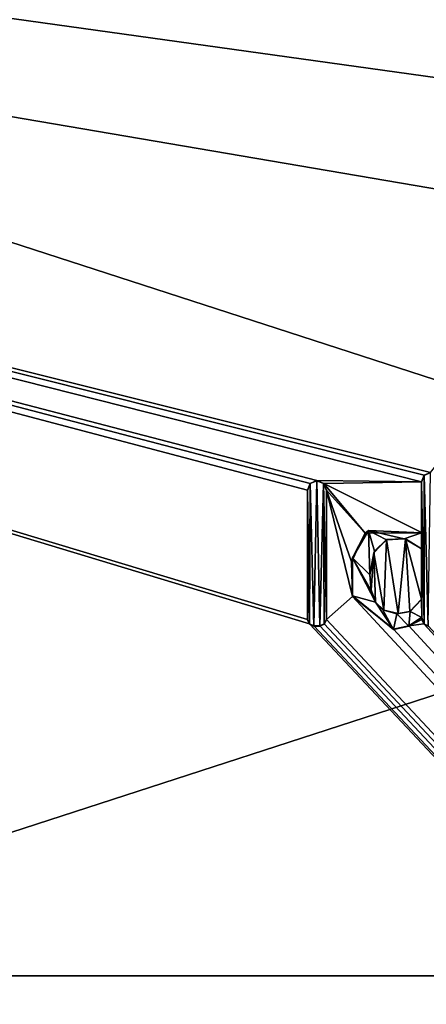
# Model space of a CAD drawing. Units: millimetres. Extents: x -450 to 450, y -1200 to 10.
# Drawn here: x -18 to -10, y -56 to -37 of the extents above; entities that cross this region are included whole.
import ezdxf

# ---------------------------------------------------------------- set-up
doc = ezdxf.new("R2010")
doc.units = ezdxf.units.MM
doc.header["$LTSCALE"] = 81.481481
for name, color, linetype in [('114', 7, 'CONTINUOUS'), ('118', 7, 'CONTINUOUS'), ('120', 7, 'CONTINUOUS'), ('121', 7, 'CONTINUOUS'), ('122', 7, 'CONTINUOUS'), ('123', 7, 'CONTINUOUS'), ('124', 7, 'CONTINUOUS'), ('125', 7, 'CONTINUOUS'), ('126', 7, 'CONTINUOUS'), ('127', 7, 'CONTINUOUS'), ('128', 7, 'CONTINUOUS'), ('129', 7, 'CONTINUOUS'), ('133', 7, 'CONTINUOUS'), ('134', 7, 'CONTINUOUS'), ('135', 7, 'CONTINUOUS'), ('136', 7, 'CONTINUOUS'), ('137', 7, 'CONTINUOUS'), ('138', 7, 'CONTINUOUS'), ('291', 7, 'CONTINUOUS'), ('39', 7, 'CONTINUOUS'), ('48', 7, 'CONTINUOUS'), ('56', 7, 'CONTINUOUS')]:
    doc.layers.add(name, color=color, linetype=linetype)

msp = doc.modelspace()

# ---------------------------------------------------------------- linework, layer by layer
at = {"layer": '114', "color": 7, "linetype": 'Continuous', "true_color": 0xebebeb}
for points in [[(-79.5, -28.226, 30.593), (-85.504, -30.718, 30.497), (86, -153.148, 25.794), (-79.5, -28.226, 30.593)], [(-79.5, -28.226, 30.593), (86, -153.148, 25.794), (-11.959, -48.7, 29.806), (-79.5, -28.226, 30.593)], [(-12, -46.082, 29.907), (-79.5, -28.226, 30.593), (-12, -48.615, 29.809), (-12, -46.082, 29.907)], [(-79.5, -28.226, 30.593), (-12, -46.082, 29.907), (-11.947, -45.952, 29.912), (-79.5, -28.226, 30.593)], [(-12, -48.615, 29.809), (-79.5, -28.226, 30.593), (-11.959, -48.7, 29.806), (-12, -48.615, 29.809)], [(-11.814, -45.896, 29.914), (-79.5, -28.226, 30.593), (-11.947, -45.952, 29.912), (-11.814, -45.896, 29.914)], [(-79.5, -28.226, 30.593), (-11.814, -45.896, 29.914), (-9.768, -45.921, 29.913), (-79.5, -28.226, 30.593)], [(-9.588, -45.735, 29.92), (-79.5, -28.226, 30.593), (-9.715, -45.791, 29.918), (-9.588, -45.735, 29.92)], [(-79.5, -28.226, 30.593), (-9.588, -45.735, 29.92), (-5.648, -40.843, 30.108), (-79.5, -28.226, 30.593)], [(-9.715, -45.791, 29.918), (-79.5, -28.226, 30.593), (-9.768, -45.921, 29.913), (-9.715, -45.791, 29.918)], [(-4.002, -36.856, 30.261), (-79.5, -28.226, 30.593), (-5.432, -38.569, 30.195), (-4.002, -36.856, 30.261)], [(-5.432, -38.569, 30.195), (-79.5, -28.226, 30.593), (-5.648, -40.843, 30.108), (-5.432, -38.569, 30.195)], [(-85.504, -30.718, 30.497), (-87, -153.148, 25.794), (86, -153.148, 25.794), (-85.504, -30.718, 30.497)], [(-11.814, -45.896, 29.914), (-11.681, -45.952, 29.912), (-9.768, -45.921, 29.913), (-11.814, -45.896, 29.914)], [(-9.768, -45.921, 29.913), (-11.681, -45.952, 29.912), (-9.768, -46.912, 29.875), (-9.768, -45.921, 29.913)], [(-11.681, -45.952, 29.912), (-11.627, -46.082, 29.907), (-10.867, -46.925, 29.874), (-11.681, -45.952, 29.912)], [(-9.768, -46.912, 29.875), (-11.681, -45.952, 29.912), (-10.867, -46.925, 29.874), (-9.768, -46.912, 29.875)], [(-11.627, -46.082, 29.907), (-11.627, -48.615, 29.809), (-11.115, -48.165, 29.827), (-11.627, -46.082, 29.907)], [(-10.867, -46.925, 29.874), (-11.627, -46.082, 29.907), (-11.135, -47.488, 29.853), (-10.867, -46.925, 29.874)], [(-11.135, -47.488, 29.853), (-11.627, -46.082, 29.907), (-11.115, -48.165, 29.827), (-11.135, -47.488, 29.853)], [(-10.449, -47.05, 29.87), (-10.222, -48.499, 29.814), (-10.083, -47.033, 29.87), (-10.449, -47.05, 29.87)], [(-10.222, -48.499, 29.814), (-9.993, -48.456, 29.815), (-10.083, -47.033, 29.87), (-10.222, -48.499, 29.814)], [(-9.768, -48.22, 29.825), (-9.768, -47.229, 29.863), (-10.083, -47.033, 29.87), (-9.768, -48.22, 29.825)], [(-9.993, -48.456, 29.815), (-9.768, -48.22, 29.825), (-10.083, -47.033, 29.87), (-9.993, -48.456, 29.815)], [(-10.702, -47.309, 29.86), (-10.504, -48.435, 29.816), (-10.449, -47.05, 29.87), (-10.702, -47.309, 29.86)], [(-10.504, -48.435, 29.816), (-10.222, -48.499, 29.814), (-10.449, -47.05, 29.87), (-10.504, -48.435, 29.816)], [(-10.776, -47.733, 29.843), (-10.753, -48.031, 29.832), (-10.702, -47.309, 29.86), (-10.776, -47.733, 29.843)], [(-10.753, -48.031, 29.832), (-10.664, -48.274, 29.822), (-10.702, -47.309, 29.86), (-10.753, -48.031, 29.832)], [(-10.664, -48.274, 29.822), (-10.504, -48.435, 29.816), (-10.702, -47.309, 29.86), (-10.664, -48.274, 29.822)], [(-11.627, -48.615, 29.809), (86, -153.148, 25.794), (-11.115, -48.165, 29.827), (-11.627, -48.615, 29.809)], [(-11.115, -48.165, 29.827), (86, -153.148, 25.794), (-10.318, -48.804, 29.802), (-11.115, -48.165, 29.827)], [(-9.759, -48.615, 29.809), (-9.759, -48.571, 29.811), (-10.018, -48.741, 29.805), (-9.759, -48.615, 29.809)], [(-11.959, -48.7, 29.806), (86, -153.148, 25.794), (-11.874, -48.741, 29.805), (-11.959, -48.7, 29.806)], [(-11.874, -48.741, 29.805), (86, -153.148, 25.794), (-11.753, -48.741, 29.805), (-11.874, -48.741, 29.805)], [(-11.753, -48.741, 29.805), (86, -153.148, 25.794), (-11.668, -48.7, 29.806), (-11.753, -48.741, 29.805)], [(-11.668, -48.7, 29.806), (86, -153.148, 25.794), (-11.627, -48.615, 29.809), (-11.668, -48.7, 29.806)], [(-10.318, -48.804, 29.802), (86, -153.148, 25.794), (-10.018, -48.741, 29.805), (-10.318, -48.804, 29.802)], [(-9.719, -48.7, 29.806), (-9.759, -48.615, 29.809), (-10.018, -48.741, 29.805), (-9.719, -48.7, 29.806)], [(86, -153.148, 25.794), (-9.719, -48.7, 29.806), (-10.018, -48.741, 29.805), (86, -153.148, 25.794)], [(-9.719, -48.7, 29.806), (86, -153.148, 25.794), (-9.634, -48.741, 29.805), (-9.719, -48.7, 29.806)]]:
    msp.add_3dface(points, dxfattribs=at)
at = {"layer": '118', "color": 7, "linetype": 'Continuous', "true_color": 0xebebeb}
for points in [[(-79.5, -26.911, 14.005), (78.5, -26.911, 14.005), (-80.5, -154.871, 20.711), (-79.5, -26.911, 14.005)], [(-80.5, -154.871, 20.711), (78.5, -26.911, 14.005), (80.852, -154.871, 20.711), (-80.5, -154.871, 20.711)]]:
    msp.add_3dface(points, dxfattribs=at)
at = {"layer": '120', "color": 5, "linetype": 'Continuous', "true_color": 0x0303ff}
for points in [[(-9.713, -45.792, 30.018), (-9.768, -45.925, 30.013), (-9.718, -48.704, 29.906), (-9.713, -45.792, 30.018)], [(-9.634, -48.744, 29.904), (-9.713, -45.792, 30.018), (-9.718, -48.704, 29.906), (-9.634, -48.744, 29.904)], [(-9.588, -45.739, 30.02), (-9.713, -45.792, 30.018), (-9.634, -48.744, 29.904), (-9.588, -45.739, 30.02)], [(-11.945, -45.954, 30.012), (-12, -46.086, 30.007), (-11.959, -48.704, 29.906), (-11.945, -45.954, 30.012)], [(-11.874, -48.744, 29.904), (-11.945, -45.954, 30.012), (-11.959, -48.704, 29.906), (-11.874, -48.744, 29.904)], [(-11.814, -45.9, 30.014), (-11.945, -45.954, 30.012), (-11.874, -48.744, 29.904), (-11.814, -45.9, 30.014)], [(-11.753, -48.744, 29.904), (-11.814, -45.9, 30.014), (-11.874, -48.744, 29.904), (-11.753, -48.744, 29.904)], [(-11.682, -45.954, 30.012), (-11.814, -45.9, 30.014), (-11.753, -48.744, 29.904), (-11.682, -45.954, 30.012)], [(-11.668, -48.704, 29.906), (-11.682, -45.954, 30.012), (-11.753, -48.744, 29.904), (-11.668, -48.704, 29.906)], [(-11.627, -46.086, 30.007), (-11.682, -45.954, 30.012), (-11.627, -48.619, 29.909), (-11.627, -46.086, 30.007)], [(-11.627, -48.619, 29.909), (-11.682, -45.954, 30.012), (-11.668, -48.704, 29.906), (-11.627, -48.619, 29.909)], [(-9.768, -45.925, 30.013), (-9.768, -46.916, 29.975), (-9.759, -48.575, 29.911), (-9.768, -45.925, 30.013)], [(-9.718, -48.704, 29.906), (-9.768, -45.925, 30.013), (-9.759, -48.575, 29.911), (-9.718, -48.704, 29.906)], [(-11.959, -48.704, 29.906), (-12, -46.086, 30.007), (-12, -48.619, 29.909), (-11.959, -48.704, 29.906)], [(-10.803, -46.872, 29.976), (-11.118, -47.406, 29.956), (-10.776, -47.737, 29.943), (-10.803, -46.872, 29.976)], [(-9.768, -46.916, 29.975), (-10.803, -46.872, 29.976), (-10.108, -47.032, 29.97), (-9.768, -46.916, 29.975)], [(-10.803, -46.872, 29.976), (-10.776, -47.737, 29.943), (-10.685, -47.278, 29.961), (-10.803, -46.872, 29.976)], [(-10.108, -47.032, 29.97), (-10.803, -46.872, 29.976), (-10.45, -47.053, 29.969), (-10.108, -47.032, 29.97)], [(-10.45, -47.053, 29.969), (-10.803, -46.872, 29.976), (-10.685, -47.278, 29.961), (-10.45, -47.053, 29.969)], [(-9.768, -47.233, 29.963), (-9.768, -46.916, 29.975), (-10.108, -47.032, 29.97), (-9.768, -47.233, 29.963)], [(-9.759, -48.575, 29.911), (-9.768, -46.916, 29.975), (-9.768, -47.233, 29.963), (-9.759, -48.575, 29.911)], [(-9.768, -48.224, 29.924), (-9.759, -48.575, 29.911), (-9.768, -47.233, 29.963), (-9.768, -48.224, 29.924)], [(-11.118, -47.406, 29.956), (-11.119, -48.153, 29.927), (-10.664, -48.277, 29.922), (-11.118, -47.406, 29.956)], [(-10.776, -47.737, 29.943), (-11.118, -47.406, 29.956), (-10.751, -48.046, 29.931), (-10.776, -47.737, 29.943)], [(-10.751, -48.046, 29.931), (-11.118, -47.406, 29.956), (-10.664, -48.277, 29.922), (-10.751, -48.046, 29.931)], [(-11.119, -48.153, 29.927), (-10.318, -48.808, 29.902), (-10.664, -48.277, 29.922), (-11.119, -48.153, 29.927)], [(-10.664, -48.277, 29.922), (-10.318, -48.808, 29.902), (-10.526, -48.424, 29.917), (-10.664, -48.277, 29.922)], [(-9.99, -48.459, 29.915), (-9.759, -48.575, 29.911), (-9.768, -48.224, 29.924), (-9.99, -48.459, 29.915)], [(-10.526, -48.424, 29.917), (-10.318, -48.808, 29.902), (-10.25, -48.503, 29.914), (-10.526, -48.424, 29.917)], [(-10.318, -48.808, 29.902), (-10.018, -48.746, 29.904), (-10.25, -48.503, 29.914), (-10.318, -48.808, 29.902)], [(-10.25, -48.503, 29.914), (-10.018, -48.746, 29.904), (-9.99, -48.459, 29.915), (-10.25, -48.503, 29.914)], [(-10.018, -48.746, 29.904), (-9.759, -48.575, 29.911), (-9.99, -48.459, 29.915), (-10.018, -48.746, 29.904)], [(-9.759, -48.619, 29.909), (-9.718, -48.704, 29.906), (-9.759, -48.575, 29.911), (-9.759, -48.619, 29.909)]]:
    msp.add_3dface(points, dxfattribs=at)
at = {"layer": '121', "color": 5, "linetype": 'Continuous', "true_color": 0x0303ff}
for points in [[(-12, -46.082, 29.907), (-12, -48.615, 29.809), (-12, -46.086, 30.007), (-12, -46.082, 29.907)], [(-12, -46.086, 30.007), (-12, -48.615, 29.809), (-12, -48.619, 29.909), (-12, -46.086, 30.007)]]:
    msp.add_3dface(points, dxfattribs=at)
at = {"layer": '122', "color": 5, "linetype": 'Continuous', "true_color": 0x0303ff}
for points in [[(-12, -48.615, 29.809), (-11.959, -48.7, 29.806), (-12, -48.619, 29.909), (-12, -48.615, 29.809)], [(-11.959, -48.7, 29.806), (-11.959, -48.704, 29.906), (-12, -48.619, 29.909), (-11.959, -48.7, 29.806)], [(-11.959, -48.7, 29.806), (-11.874, -48.741, 29.805), (-11.959, -48.704, 29.906), (-11.959, -48.7, 29.806)], [(-11.874, -48.741, 29.805), (-11.874, -48.744, 29.904), (-11.959, -48.704, 29.906), (-11.874, -48.741, 29.805)]]:
    msp.add_3dface(points, dxfattribs=at)
at = {"layer": '123', "color": 5, "linetype": 'Continuous', "true_color": 0x0303ff}
for points in [[(-11.874, -48.741, 29.805), (-11.753, -48.741, 29.805), (-11.874, -48.744, 29.904), (-11.874, -48.741, 29.805)], [(-11.753, -48.741, 29.805), (-11.753, -48.744, 29.904), (-11.874, -48.744, 29.904), (-11.753, -48.741, 29.805)]]:
    msp.add_3dface(points, dxfattribs=at)
at = {"layer": '124', "color": 5, "linetype": 'Continuous', "true_color": 0x0303ff}
for points in [[(-11.753, -48.741, 29.805), (-11.668, -48.7, 29.806), (-11.753, -48.744, 29.904), (-11.753, -48.741, 29.805)], [(-11.668, -48.7, 29.806), (-11.668, -48.704, 29.906), (-11.753, -48.744, 29.904), (-11.668, -48.7, 29.806)], [(-11.668, -48.7, 29.806), (-11.627, -48.615, 29.809), (-11.668, -48.704, 29.906), (-11.668, -48.7, 29.806)], [(-11.627, -48.615, 29.809), (-11.627, -48.619, 29.909), (-11.668, -48.704, 29.906), (-11.627, -48.615, 29.809)]]:
    msp.add_3dface(points, dxfattribs=at)
at = {"layer": '125', "color": 5, "linetype": 'Continuous', "true_color": 0x0303ff}
for points in [[(-11.627, -48.615, 29.809), (-11.627, -46.082, 29.907), (-11.627, -48.619, 29.909), (-11.627, -48.615, 29.809)], [(-11.627, -46.082, 29.907), (-11.627, -46.086, 30.007), (-11.627, -48.619, 29.909), (-11.627, -46.082, 29.907)]]:
    msp.add_3dface(points, dxfattribs=at)
at = {"layer": '126', "color": 5, "linetype": 'Continuous', "true_color": 0x0303ff}
for points in [[(-11.947, -45.952, 29.912), (-12, -46.082, 29.907), (-11.945, -45.954, 30.012), (-11.947, -45.952, 29.912)], [(-12, -46.082, 29.907), (-12, -46.086, 30.007), (-11.945, -45.954, 30.012), (-12, -46.082, 29.907)], [(-11.814, -45.896, 29.914), (-11.947, -45.952, 29.912), (-11.814, -45.9, 30.014), (-11.814, -45.896, 29.914)], [(-11.947, -45.952, 29.912), (-11.945, -45.954, 30.012), (-11.814, -45.9, 30.014), (-11.947, -45.952, 29.912)], [(-11.681, -45.952, 29.912), (-11.814, -45.896, 29.914), (-11.682, -45.954, 30.012), (-11.681, -45.952, 29.912)], [(-11.814, -45.896, 29.914), (-11.814, -45.9, 30.014), (-11.682, -45.954, 30.012), (-11.814, -45.896, 29.914)], [(-11.681, -45.952, 29.912), (-11.682, -45.954, 30.012), (-11.627, -46.086, 30.007), (-11.681, -45.952, 29.912)], [(-11.627, -46.082, 29.907), (-11.681, -45.952, 29.912), (-11.627, -46.086, 30.007), (-11.627, -46.082, 29.907)]]:
    msp.add_3dface(points, dxfattribs=at)
at = {"layer": '127', "color": 5, "linetype": 'Continuous', "true_color": 0x0303ff}
for points in [[(-10.018, -48.741, 29.805), (-9.759, -48.571, 29.811), (-10.018, -48.746, 29.904), (-10.018, -48.741, 29.805)], [(-9.759, -48.571, 29.811), (-9.759, -48.575, 29.911), (-10.018, -48.746, 29.904), (-9.759, -48.571, 29.811)], [(-10.318, -48.804, 29.802), (-10.018, -48.741, 29.805), (-10.318, -48.808, 29.902), (-10.318, -48.804, 29.802)], [(-10.318, -48.808, 29.902), (-10.018, -48.741, 29.805), (-10.018, -48.746, 29.904), (-10.318, -48.808, 29.902)]]:
    msp.add_3dface(points, dxfattribs=at)
at = {"layer": '128', "color": 5, "linetype": 'Continuous', "true_color": 0x0303ff}
for points in [[(-9.759, -48.571, 29.811), (-9.759, -48.615, 29.809), (-9.759, -48.619, 29.909), (-9.759, -48.571, 29.811)], [(-9.759, -48.571, 29.811), (-9.759, -48.619, 29.909), (-9.759, -48.575, 29.911), (-9.759, -48.571, 29.811)]]:
    msp.add_3dface(points, dxfattribs=at)
at = {"layer": '129', "color": 5, "linetype": 'Continuous', "true_color": 0x0303ff}
for points in [[(-9.759, -48.615, 29.809), (-9.719, -48.7, 29.806), (-9.759, -48.619, 29.909), (-9.759, -48.615, 29.809)], [(-9.719, -48.7, 29.806), (-9.718, -48.704, 29.906), (-9.759, -48.619, 29.909), (-9.719, -48.7, 29.806)], [(-9.719, -48.7, 29.806), (-9.634, -48.741, 29.805), (-9.718, -48.704, 29.906), (-9.719, -48.7, 29.806)], [(-9.634, -48.741, 29.805), (-9.634, -48.744, 29.904), (-9.718, -48.704, 29.906), (-9.634, -48.741, 29.805)]]:
    msp.add_3dface(points, dxfattribs=at)
at = {"layer": '133', "color": 5, "linetype": 'Continuous', "true_color": 0x0303ff}
for points in [[(-9.715, -45.791, 29.918), (-9.768, -45.921, 29.913), (-9.713, -45.792, 30.018), (-9.715, -45.791, 29.918)], [(-9.768, -45.921, 29.913), (-9.768, -45.925, 30.013), (-9.713, -45.792, 30.018), (-9.768, -45.921, 29.913)], [(-9.588, -45.735, 29.92), (-9.715, -45.791, 29.918), (-9.588, -45.739, 30.02), (-9.588, -45.735, 29.92)], [(-9.715, -45.791, 29.918), (-9.713, -45.792, 30.018), (-9.588, -45.739, 30.02), (-9.715, -45.791, 29.918)]]:
    msp.add_3dface(points, dxfattribs=at)
at = {"layer": '134', "color": 5, "linetype": 'Continuous', "true_color": 0x0303ff}
for points in [[(-9.768, -45.921, 29.913), (-9.768, -46.912, 29.875), (-9.768, -45.925, 30.013), (-9.768, -45.921, 29.913)], [(-9.768, -46.912, 29.875), (-9.768, -46.916, 29.975), (-9.768, -45.925, 30.013), (-9.768, -46.912, 29.875)]]:
    msp.add_3dface(points, dxfattribs=at)
at = {"layer": '135', "color": 5, "linetype": 'Continuous', "true_color": 0x0303ff}
for points in [[(-10.867, -46.925, 29.874), (-11.135, -47.488, 29.853), (-11.118, -47.406, 29.956), (-10.867, -46.925, 29.874)], [(-10.867, -46.925, 29.874), (-11.118, -47.406, 29.956), (-10.803, -46.872, 29.976), (-10.867, -46.925, 29.874)], [(-10.867, -46.925, 29.874), (-10.803, -46.872, 29.976), (-9.768, -46.916, 29.975), (-10.867, -46.925, 29.874)], [(-9.768, -46.912, 29.875), (-10.867, -46.925, 29.874), (-9.768, -46.916, 29.975), (-9.768, -46.912, 29.875)], [(-11.135, -47.488, 29.853), (-11.119, -48.153, 29.927), (-11.118, -47.406, 29.956), (-11.135, -47.488, 29.853)], [(-11.135, -47.488, 29.853), (-11.115, -48.165, 29.827), (-11.119, -48.153, 29.927), (-11.135, -47.488, 29.853)], [(-11.115, -48.165, 29.827), (-10.318, -48.804, 29.802), (-11.119, -48.153, 29.927), (-11.115, -48.165, 29.827)], [(-10.318, -48.804, 29.802), (-10.318, -48.808, 29.902), (-11.119, -48.153, 29.927), (-10.318, -48.804, 29.802)]]:
    msp.add_3dface(points, dxfattribs=at)
at = {"layer": '136', "color": 5, "linetype": 'Continuous', "true_color": 0x0303ff}
for points in [[(-10.449, -47.05, 29.87), (-10.108, -47.032, 29.97), (-10.45, -47.053, 29.969), (-10.449, -47.05, 29.87)], [(-10.449, -47.05, 29.87), (-10.083, -47.033, 29.87), (-10.108, -47.032, 29.97), (-10.449, -47.05, 29.87)], [(-10.083, -47.033, 29.87), (-9.768, -47.229, 29.863), (-10.108, -47.032, 29.97), (-10.083, -47.033, 29.87)], [(-9.768, -47.229, 29.863), (-9.768, -47.233, 29.963), (-10.108, -47.032, 29.97), (-9.768, -47.229, 29.863)], [(-10.702, -47.309, 29.86), (-10.449, -47.05, 29.87), (-10.685, -47.278, 29.961), (-10.702, -47.309, 29.86)], [(-10.449, -47.05, 29.87), (-10.45, -47.053, 29.969), (-10.685, -47.278, 29.961), (-10.449, -47.05, 29.87)], [(-10.776, -47.737, 29.943), (-10.702, -47.309, 29.86), (-10.685, -47.278, 29.961), (-10.776, -47.737, 29.943)], [(-10.776, -47.733, 29.843), (-10.702, -47.309, 29.86), (-10.776, -47.737, 29.943), (-10.776, -47.733, 29.843)]]:
    msp.add_3dface(points, dxfattribs=at)
at = {"layer": '137', "color": 5, "linetype": 'Continuous', "true_color": 0x0303ff}
for points in [[(-9.768, -47.229, 29.863), (-9.768, -48.22, 29.825), (-9.768, -47.233, 29.963), (-9.768, -47.229, 29.863)], [(-9.768, -48.22, 29.825), (-9.768, -48.224, 29.924), (-9.768, -47.233, 29.963), (-9.768, -48.22, 29.825)]]:
    msp.add_3dface(points, dxfattribs=at)
at = {"layer": '138', "color": 5, "linetype": 'Continuous', "true_color": 0x0303ff}
for points in [[(-10.753, -48.031, 29.832), (-10.776, -47.733, 29.843), (-10.751, -48.046, 29.931), (-10.753, -48.031, 29.832)], [(-10.776, -47.733, 29.843), (-10.776, -47.737, 29.943), (-10.751, -48.046, 29.931), (-10.776, -47.733, 29.843)], [(-10.664, -48.274, 29.822), (-10.753, -48.031, 29.832), (-10.664, -48.277, 29.922), (-10.664, -48.274, 29.822)], [(-10.753, -48.031, 29.832), (-10.751, -48.046, 29.931), (-10.664, -48.277, 29.922), (-10.753, -48.031, 29.832)], [(-10.504, -48.435, 29.816), (-10.664, -48.274, 29.822), (-10.526, -48.424, 29.917), (-10.504, -48.435, 29.816)], [(-10.664, -48.274, 29.822), (-10.664, -48.277, 29.922), (-10.526, -48.424, 29.917), (-10.664, -48.274, 29.822)], [(-9.768, -48.22, 29.825), (-9.993, -48.456, 29.815), (-9.768, -48.224, 29.924), (-9.768, -48.22, 29.825)], [(-9.993, -48.456, 29.815), (-9.99, -48.459, 29.915), (-9.768, -48.224, 29.924), (-9.993, -48.456, 29.815)], [(-10.504, -48.435, 29.816), (-10.526, -48.424, 29.917), (-10.25, -48.503, 29.914), (-10.504, -48.435, 29.816)], [(-10.222, -48.499, 29.814), (-10.504, -48.435, 29.816), (-10.25, -48.503, 29.914), (-10.222, -48.499, 29.814)], [(-10.222, -48.499, 29.814), (-10.25, -48.503, 29.914), (-9.99, -48.459, 29.915), (-10.222, -48.499, 29.814)], [(-9.993, -48.456, 29.815), (-10.222, -48.499, 29.814), (-9.99, -48.459, 29.915), (-9.993, -48.456, 29.815)]]:
    msp.add_3dface(points, dxfattribs=at)
at = {"layer": '291', "linetype": 'Continuous'}
for points in [[(0, -47, 2), (-26.451, -55.595, 2), (26.451, -55.595, 2), (0, -47, 2)], [(-26.451, -55.595, 2), (-42.797, -78.093, 2), (26.451, -55.595, 2), (-26.451, -55.595, 2)], [(-42.797, -78.093, 2), (42.797, -78.093, 2), (26.451, -55.595, 2), (-42.797, -78.093, 2)]]:
    msp.add_3dface(points, dxfattribs=at)
at = {"layer": '39', "color": 9, "linetype": 'Continuous'}
for points in [[(-450, -2), (450, -1.997), (450, -600), (-450, -2)], [(-450, -2), (450, -600), (-450, -600), (-450, -2)]]:
    msp.add_3dface(points, dxfattribs=at)
at = {"layer": '48', "color": 9, "linetype": 'Continuous'}
for points in [[(0, -31.529, 10.953), (-15.559, -31.973, 11.432), (-26.858, -38.285, 10.712), (0, -31.529, 10.953)], [(-15.559, -31.973, 11.432), (-28.756, -36.8, 11.37), (-26.858, -38.285, 10.712), (-15.559, -31.973, 11.432)]]:
    msp.add_3dface(points, dxfattribs=at)
at = {"layer": '56', "color": 9, "linetype": 'Continuous'}
for points in [[(0, -31.529, 10.953), (-26.858, -38.285, 10.712), (0, -47, 2), (0, -31.529, 10.953)], [(0, -47, 2), (-26.858, -38.285, 10.712), (-26.451, -55.595, 2), (0, -47, 2)]]:
    msp.add_3dface(points, dxfattribs=at)

doc.saveas('drawing.dxf')
